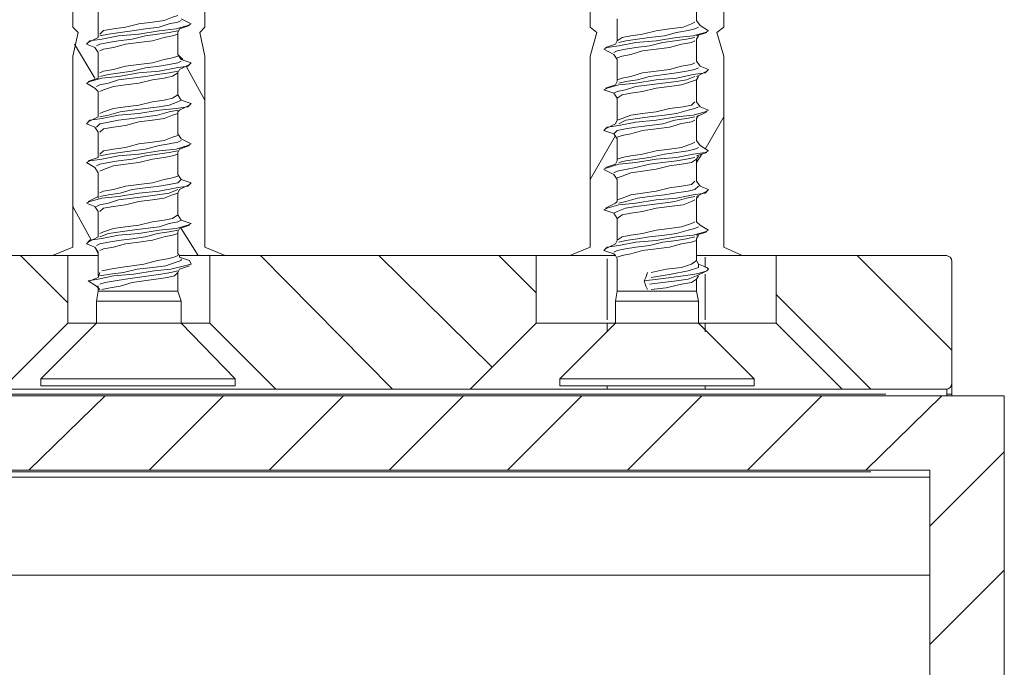
# Model space of a CAD drawing. Units: inches. Extents: x 9.5 to 21.8, y -15.8 to -6.7.
# Drawn here: x 10.6 to 11.6, y -8.9 to -8.3 of the extents above; entities that cross this region are included whole.
import ezdxf

# ---------------------------------------------------------------- set-up
doc = ezdxf.new("R2010")
doc.units = ezdxf.units.IN
doc.header["$MEASUREMENT"] = 0
doc.layers.add('Layer 1', color=7, linetype='Continuous')

msp = doc.modelspace()

# ---------------------------------------------------------------- linework, layer by layer
at = {"layer": 'Layer 1', "color": 7, "lineweight": 0}
for p, q in [((10.67515, -8.28292), (10.67515, -8.30776)), ((10.67515, -8.32266), (10.67515, -8.3475)), ((10.67515, -8.36075), (10.67515, -8.3856)), ((10.67515, -8.4005), (10.67515, -8.42534)), ((10.67515, -8.44024), (10.67515, -8.4651)), ((10.67515, -8.47833), (10.67515, -8.50318)), ((10.75462, -8.52139), (11.13717, -8.52139)), ((11.26136, -8.52139), (11.50648, -8.52139)), ((11.51144, -8.65885), (11.51144, -8.52635)), ((10.78442, -8.58764), (10.64531, -8.58764)), ((11.33922, -8.58764), (11.10403, -8.58764)), ((10.33067, -8.65222), (10.84902, -8.65222)), ((11.50648, -8.65222), (11.50648, -8.65885)), ((11.48994, -8.73172), (10.32402, -8.73172))]:
    msp.add_line(p, q, dxfattribs=at)
for points in [[(10.67515, -7.81756), (10.66188, -7.81756), (10.65031, -7.84405), (10.65031, -7.98482), (10.65527, -7.98978), (10.65031, -8.01296), (10.65031, -8.06268), (10.65527, -8.06927), (10.65031, -8.09082), (10.65031, -8.14049), (10.65527, -8.14713), (10.65031, -8.1703), (10.65031, -8.21831), (10.65527, -8.22494), (10.65031, -8.24813), (10.65031, -8.29782), (10.65527, -8.3028), (10.65031, -8.32599), (10.65031, -8.51309), (10.63043, -8.52139), (10.67515, -8.52139)], [(11.18188, -7.81756), (11.17027, -7.81756), (11.15705, -7.84405), (11.15705, -7.98482), (11.16369, -7.98978), (11.15705, -8.01296), (11.15705, -8.06268), (11.16369, -8.06927), (11.15705, -8.09082), (11.15705, -8.14049), (11.16369, -8.14713), (11.15705, -8.1703), (11.15705, -8.21831), (11.16369, -8.22494), (11.15705, -8.24813), (11.15705, -8.29782), (11.16369, -8.3028), (11.15705, -8.32599), (11.15705, -8.51309), (11.1372, -8.52139), (11.18188, -8.52139)], [(10.79931, -8.52139), (10.77946, -8.51311), (10.77946, -8.32599), (10.77447, -8.3028), (10.77946, -8.29784), (10.77946, -8.24813), (10.77447, -8.22496), (10.77946, -8.21831), (10.77946, -8.1703), (10.77447, -8.14713), (10.77946, -8.14049), (10.77946, -8.09082), (10.77447, -8.06931), (10.77946, -8.06268), (10.77946, -8.01296), (10.77447, -7.9898), (10.77946, -7.98482), (10.77946, -7.84405)], [(11.30611, -8.52139), (11.28786, -8.51311), (11.28786, -8.32599), (11.28124, -8.3028), (11.28786, -8.29784), (11.28786, -8.24813), (11.28124, -8.22496), (11.28786, -8.21831), (11.28786, -8.1703), (11.28124, -8.14713), (11.28786, -8.14049), (11.28786, -8.09082), (11.28124, -8.06931), (11.28786, -8.06268), (11.28786, -8.01296), (11.28124, -7.9898), (11.28786, -7.98482), (11.28786, -7.84405)], [(11.26136, -8.29121), (11.26136, -8.26968)], [(10.75297, -8.28623), (10.74797, -8.28788), (10.73974, -8.29121), (10.72813, -8.29286), (10.71487, -8.29452), (10.70164, -8.29784), (10.69003, -8.29946), (10.68011, -8.30111), (10.6768, -8.30444)], [(10.7662, -8.29452), (10.76289, -8.29617), (10.75132, -8.29948), (10.73475, -8.30115), (10.71487, -8.30445), (10.69499, -8.30613), (10.67845, -8.30943), (10.66684, -8.31105), (10.66354, -8.31438)], [(10.6768, -8.30611), (10.68507, -8.30444), (10.69664, -8.30278), (10.70825, -8.30113), (10.72148, -8.29948), (10.73475, -8.29781), (10.7447, -8.2945), (10.75297, -8.29284), (10.75628, -8.29121)], [(10.7662, -8.29452), (10.75628, -8.28954)], [(11.18354, -8.31107), (11.18354, -8.28954)], [(11.25971, -8.29284), (11.2564, -8.29452), (11.24813, -8.29782), (11.2349, -8.29948), (11.22164, -8.30115), (11.20841, -8.30445), (11.1968, -8.30613), (11.1885, -8.30778), (11.18354, -8.31105)], [(11.2647, -8.29617), (11.26136, -8.29119)], [(10.75297, -8.30113), (10.74467, -8.3028), (10.73309, -8.30445), (10.72148, -8.30611), (10.70825, -8.30943), (10.69499, -8.31109), (10.68503, -8.31274), (10.6768, -8.31439), (10.67349, -8.31603)], [(10.6768, -8.32101), (10.68011, -8.31935), (10.69003, -8.3177), (10.70164, -8.31438), (10.7149, -8.31272), (10.72813, -8.31105), (10.73974, -8.30774), (10.74797, -8.30609), (10.75297, -8.30444)], [(10.75297, -8.30278), (10.75462, -8.29948)], [(10.75297, -8.32432), (10.75297, -8.3028)], [(10.76455, -8.29617), (10.75462, -8.29948)], [(11.27297, -8.30113), (11.26967, -8.3028), (11.25809, -8.30611), (11.24148, -8.30776), (11.22164, -8.31109), (11.20176, -8.31274), (11.18519, -8.31603), (11.17358, -8.31768), (11.17031, -8.31934)], [(11.18519, -8.31272), (11.19184, -8.31107), (11.20342, -8.30942), (11.21503, -8.30774), (11.22991, -8.30609), (11.24152, -8.30278), (11.25309, -8.30111), (11.25974, -8.29946), (11.26302, -8.29784)], [(11.27132, -8.30278), (11.26136, -8.30611)], [(11.27297, -8.30113), (11.26467, -8.29617)], [(10.6718, -8.3475), (10.65196, -8.31438)], [(10.66354, -8.31439), (10.67184, -8.3177)], [(10.66519, -8.31272), (10.67515, -8.30774)], [(11.17196, -8.3177), (11.18188, -8.31438)], [(11.25971, -8.30776), (11.25144, -8.30942), (11.23987, -8.31109), (11.22826, -8.31274), (11.21503, -8.31605), (11.20176, -8.3177), (11.19181, -8.31937), (11.18354, -8.32103), (11.18023, -8.32264)], [(11.18354, -8.31107), (11.18188, -8.31439)], [(11.18354, -8.32762), (11.18853, -8.32597), (11.1968, -8.32432), (11.20838, -8.32101), (11.22164, -8.31934), (11.23487, -8.31768), (11.24648, -8.31439), (11.2564, -8.31274), (11.25974, -8.31109)], [(11.26136, -8.30942), (11.26305, -8.30611)], [(11.26136, -8.33095), (11.26136, -8.30943)], [(10.6718, -8.3177), (10.67515, -8.32266)], [(10.75628, -8.32929), (10.75297, -8.32432)], [(10.75793, -8.32929), (10.75297, -8.32432)], [(11.17031, -8.31935), (11.18023, -8.32433)], [(11.18023, -8.32432), (11.18354, -8.32929)], [(10.7662, -8.3326), (10.76289, -8.33593), (10.75132, -8.33758), (10.73475, -8.34089), (10.71487, -8.34254), (10.69499, -8.34586), (10.67845, -8.34752), (10.66684, -8.35081), (10.66354, -8.35246)], [(10.75297, -8.32597), (10.74797, -8.32764), (10.73974, -8.32929), (10.72813, -8.33262), (10.71487, -8.33427), (10.70164, -8.33593), (10.69003, -8.3392), (10.68011, -8.34087), (10.6768, -8.34252)], [(10.6768, -8.34585), (10.68507, -8.34419), (10.69664, -8.34254), (10.70825, -8.34087), (10.72148, -8.33756), (10.73475, -8.33589), (10.7447, -8.33424), (10.75297, -8.33258), (10.75628, -8.33096)], [(10.76455, -8.33425), (10.75462, -8.33923)], [(10.7662, -8.3326), (10.75628, -8.32928)], [(11.18354, -8.32929), (11.18354, -8.35081)], [(11.25971, -8.3326), (11.2564, -8.33425), (11.24645, -8.33593), (11.2349, -8.33923), (11.22164, -8.34089), (11.20841, -8.34254), (11.1968, -8.34586), (11.1885, -8.34752), (11.18354, -8.34919)], [(11.2647, -8.33591), (11.26136, -8.33095)], [(10.75297, -8.34089), (10.74467, -8.34254), (10.73309, -8.34419), (10.72148, -8.34585), (10.70825, -8.34752), (10.69499, -8.34917), (10.68503, -8.35248), (10.6768, -8.35415), (10.67349, -8.35577)], [(10.6768, -8.36075), (10.68011, -8.35909), (10.69003, -8.35579), (10.70164, -8.35412), (10.7149, -8.35246), (10.72813, -8.34915), (10.73974, -8.34748), (10.74797, -8.34583), (10.75297, -8.34256)], [(10.75297, -8.34254), (10.75462, -8.33922)], [(10.75297, -8.36407), (10.75297, -8.34254)], [(10.77946, -8.36903), (10.76127, -8.33591)], [(11.27297, -8.33922), (11.26967, -8.34254), (11.25809, -8.34419), (11.24148, -8.34752), (11.22164, -8.34917), (11.20176, -8.3525), (11.18519, -8.35415), (11.17358, -8.35742), (11.17031, -8.35908)], [(11.18519, -8.35248), (11.19184, -8.35081), (11.20342, -8.34915), (11.21503, -8.34585), (11.22991, -8.34418), (11.24152, -8.34252), (11.25144, -8.34087), (11.25974, -8.33922), (11.26302, -8.33758)], [(11.27132, -8.34089), (11.26136, -8.34585)], [(11.27297, -8.33922), (11.26467, -8.33591)], [(10.66354, -8.35248), (10.67184, -8.35746)], [(10.66519, -8.35081), (10.67515, -8.3475)], [(11.25971, -8.34585), (11.25144, -8.34917), (11.24152, -8.35083), (11.22826, -8.35248), (11.21503, -8.35413), (11.20176, -8.3558), (11.19181, -8.35911), (11.18354, -8.36076), (11.18023, -8.3624)], [(11.18354, -8.35081), (11.18188, -8.35413)], [(11.18354, -8.36738), (11.18853, -8.36405), (11.1968, -8.3624), (11.20838, -8.36075), (11.22164, -8.35742), (11.23487, -8.35577), (11.24648, -8.35415), (11.2564, -8.35083), (11.26136, -8.34917)], [(11.26136, -8.34917), (11.26305, -8.34585)], [(11.26136, -8.37069), (11.26136, -8.34917)], [(10.6718, -8.35744), (10.67515, -8.36076)], [(11.17031, -8.35909), (11.18023, -8.36242)], [(11.17196, -8.35744), (11.18188, -8.35412)], [(11.18023, -8.3624), (11.18354, -8.36738)], [(10.7662, -8.37234), (10.76289, -8.37566), (10.75132, -8.37732), (10.73475, -8.37899), (10.71487, -8.3823), (10.69499, -8.38395), (10.67845, -8.38724), (10.66684, -8.38889), (10.66354, -8.39222)], [(10.75297, -8.36407), (10.74797, -8.36738), (10.73974, -8.36903), (10.72813, -8.3707), (10.71487, -8.37401), (10.70164, -8.37568), (10.69003, -8.37734), (10.68011, -8.38061), (10.6768, -8.38226)], [(10.6768, -8.38559), (10.68507, -8.38393), (10.69664, -8.38063), (10.70825, -8.37895), (10.72148, -8.3773), (10.73475, -8.37565), (10.7447, -8.37399), (10.75297, -8.3707), (10.75628, -8.36905)], [(10.75628, -8.36903), (10.75297, -8.36405)], [(10.7662, -8.37234), (10.75628, -8.36903)], [(11.18354, -8.38891), (11.18354, -8.36738)], [(11.25971, -8.37069), (11.2564, -8.37401), (11.24813, -8.37566), (11.2349, -8.37732), (11.22164, -8.38064), (11.20841, -8.3823), (11.1968, -8.38395), (11.1885, -8.38724), (11.18354, -8.38889)], [(11.2647, -8.37565), (11.26136, -8.37069)], [(10.75297, -8.37897), (10.74467, -8.38063), (10.73309, -8.38395), (10.72148, -8.3856), (10.70825, -8.38726), (10.69499, -8.38891), (10.68503, -8.39058), (10.6768, -8.39224), (10.67349, -8.39551)], [(10.6768, -8.4005), (10.68011, -8.39718), (10.69003, -8.39553), (10.70164, -8.39387), (10.7149, -8.39055), (10.72813, -8.38889), (10.73974, -8.38724), (10.74797, -8.38395), (10.75297, -8.3823)], [(10.75297, -8.38063), (10.75462, -8.37897)], [(10.75297, -8.40216), (10.75297, -8.38063)], [(10.76455, -8.37399), (10.75462, -8.37897)], [(11.27297, -8.37897), (11.26967, -8.38063), (11.25809, -8.38395), (11.24148, -8.3856), (11.22164, -8.38891), (11.20176, -8.39058), (11.18519, -8.39389), (11.17358, -8.39551), (11.17031, -8.39883)], [(11.18519, -8.39222), (11.19184, -8.38891), (11.20342, -8.38724), (11.21503, -8.38559), (11.22991, -8.38393), (11.24152, -8.38226), (11.25309, -8.37895), (11.25974, -8.37734), (11.26302, -8.37568)], [(11.27132, -8.38063), (11.26136, -8.3856)], [(11.27297, -8.37897), (11.26467, -8.37565)], [(10.66354, -8.39222), (10.67184, -8.39554)], [(10.66519, -8.39056), (10.67515, -8.38559)], [(11.17196, -8.39718), (11.18188, -8.39222)], [(11.25971, -8.38559), (11.25144, -8.38726), (11.23987, -8.38891), (11.22826, -8.39222), (11.21503, -8.39389), (11.20176, -8.39554), (11.19181, -8.3972), (11.18354, -8.39887), (11.18023, -8.40214)], [(11.18354, -8.38891), (11.18188, -8.39222)], [(11.18354, -8.40546), (11.18853, -8.40381), (11.1968, -8.40216), (11.20838, -8.39883), (11.22164, -8.39718), (11.23487, -8.39553), (11.24648, -8.3922), (11.2564, -8.39055), (11.25974, -8.38893)], [(11.26136, -8.38726), (11.26305, -8.38393)], [(11.26136, -8.40877), (11.26136, -8.38726)], [(11.26967, -8.41706), (11.28786, -8.3856)], [(10.6718, -8.39553), (10.67515, -8.4005)], [(11.17031, -8.39883), (11.18023, -8.40216)], [(10.75297, -8.40381), (10.74797, -8.40546), (10.73974, -8.40879), (10.72813, -8.41044), (10.71487, -8.4121), (10.70164, -8.41542), (10.69003, -8.41707), (10.68011, -8.41869), (10.6768, -8.42202)], [(10.6768, -8.42369), (10.68507, -8.42204), (10.69664, -8.42036), (10.70825, -8.41871), (10.72148, -8.41706), (10.73475, -8.41375), (10.7447, -8.41208), (10.75297, -8.41043), (10.75628, -8.40877)], [(10.75628, -8.40712), (10.75297, -8.40214)], [(10.7662, -8.4121), (10.75628, -8.40712)], [(11.15705, -8.44687), (11.18188, -8.40379)], [(11.18023, -8.40216), (11.18354, -8.40714)], [(11.18354, -8.40712), (11.18354, -8.42865)], [(11.25971, -8.41044), (11.2564, -8.4121), (11.24645, -8.4154), (11.2349, -8.41707), (11.22164, -8.41873), (11.20841, -8.42204), (11.1968, -8.42371), (11.1885, -8.42533), (11.18354, -8.42698)], [(11.2647, -8.41375), (11.26136, -8.40877)], [(10.7662, -8.4121), (10.76289, -8.41375), (10.75132, -8.41707), (10.73475, -8.41873), (10.71487, -8.42204), (10.69499, -8.42371), (10.67845, -8.42698), (10.66684, -8.42863), (10.66354, -8.4303)], [(10.75297, -8.41871), (10.74467, -8.42038), (10.73309, -8.42204), (10.72148, -8.42369), (10.70825, -8.42701), (10.69499, -8.42867), (10.68503, -8.43032), (10.6768, -8.43197), (10.67349, -8.43365)], [(10.75297, -8.42036), (10.75462, -8.41706)], [(10.75297, -8.4419), (10.75297, -8.42038)], [(10.76455, -8.41375), (10.75462, -8.41706)], [(11.27297, -8.41871), (11.26967, -8.42038), (11.25809, -8.42204), (11.24148, -8.42534), (11.22164, -8.42701), (11.20176, -8.43032), (11.18519, -8.43197), (11.17358, -8.4353), (11.17031, -8.43692)], [(11.18519, -8.4303), (11.19184, -8.42865), (11.20342, -8.42698), (11.21503, -8.42533), (11.22991, -8.42202), (11.24152, -8.42036), (11.25309, -8.41869), (11.25974, -8.41707), (11.26302, -8.41542)], [(11.27132, -8.42036), (11.26136, -8.42369)], [(11.27297, -8.41871), (11.26467, -8.41375)], [(10.66354, -8.4303), (10.67184, -8.43528)], [(10.66519, -8.42865), (10.67515, -8.42534)], [(10.6768, -8.43859), (10.68011, -8.43694), (10.69003, -8.43361), (10.70164, -8.43196), (10.7149, -8.4303), (10.72813, -8.42698), (10.73974, -8.42533), (10.74797, -8.42371), (10.75297, -8.42205)], [(11.25971, -8.42534), (11.25144, -8.427), (11.24152, -8.42865), (11.22826, -8.43032), (11.21503, -8.43197), (11.20176, -8.43528), (11.19181, -8.43695), (11.18354, -8.43861), (11.18023, -8.44026)], [(11.18354, -8.42865), (11.18188, -8.43197)], [(11.18354, -8.44522), (11.18853, -8.44355), (11.1968, -8.44024), (11.20838, -8.43859), (11.22164, -8.43692), (11.23487, -8.43361), (11.24648, -8.43196), (11.2564, -8.43029), (11.26136, -8.42701)], [(11.26136, -8.4303), (11.26636, -8.42202)], [(11.26136, -8.427), (11.26305, -8.42369)], [(11.26136, -8.44851), (11.26136, -8.427)], [(10.6718, -8.43528), (10.67515, -8.44026)], [(11.17031, -8.43694), (11.18023, -8.44191)], [(11.17196, -8.43528), (11.18188, -8.43196)], [(10.7662, -8.45018), (10.76289, -8.45349), (10.75132, -8.45516), (10.73475, -8.45847), (10.71487, -8.46012), (10.69499, -8.46345), (10.67845, -8.46506), (10.66684, -8.46839), (10.66354, -8.47004)], [(10.75297, -8.44355), (10.74797, -8.44522), (10.73974, -8.44687), (10.72813, -8.4502), (10.71487, -8.45185), (10.70164, -8.45351), (10.69003, -8.45681), (10.68011, -8.45845), (10.6768, -8.4601)], [(10.6768, -8.46343), (10.68507, -8.46177), (10.69664, -8.46012), (10.70825, -8.4568), (10.72148, -8.45514), (10.73475, -8.45347), (10.7447, -8.45182), (10.75297, -8.45016), (10.75628, -8.44689)], [(10.75628, -8.44687), (10.75297, -8.4419)], [(10.7662, -8.45018), (10.75628, -8.44686)], [(11.18023, -8.4419), (11.18354, -8.44687)], [(11.18354, -8.46841), (11.18354, -8.44687)], [(11.25971, -8.44851), (11.2564, -8.45184), (11.24645, -8.45349), (11.2349, -8.45516), (11.22164, -8.45847), (11.20841, -8.46012), (11.1968, -8.46179), (11.1885, -8.46506), (11.18354, -8.46672)], [(11.2647, -8.45349), (11.26136, -8.44851)], [(10.75297, -8.45681), (10.74467, -8.46012), (10.73309, -8.46177), (10.72148, -8.46345), (10.70825, -8.4651), (10.69499, -8.46675), (10.68503, -8.47004), (10.6768, -8.4717), (10.67349, -8.47335)], [(10.75297, -8.46012), (10.75462, -8.4568)], [(10.76455, -8.45184), (10.75462, -8.45681)], [(11.27297, -8.45681), (11.26967, -8.46012), (11.25809, -8.46177), (11.24148, -8.4651), (11.22164, -8.46675), (11.20176, -8.47004), (11.18519, -8.4717), (11.17358, -8.475), (11.17031, -8.47667)], [(11.18519, -8.47004), (11.19184, -8.46839), (11.20342, -8.46508), (11.21503, -8.46343), (11.22991, -8.46176), (11.24152, -8.4601), (11.25309, -8.45845), (11.25974, -8.45681), (11.26302, -8.45351)], [(11.27132, -8.45847), (11.26136, -8.46343)], [(11.27297, -8.45681), (11.26467, -8.45349)], [(10.66519, -8.46841), (10.67515, -8.46343)], [(10.6768, -8.47833), (10.68011, -8.47502), (10.69003, -8.47337), (10.70164, -8.4717), (10.7149, -8.46839), (10.72813, -8.46674), (10.73974, -8.46506), (10.74797, -8.46179), (10.75297, -8.46014)], [(10.75297, -8.48164), (10.75297, -8.46012)], [(11.25971, -8.46343), (11.25144, -8.46508), (11.23987, -8.46841), (11.22826, -8.47006), (11.21503, -8.47171), (11.20176, -8.47338), (11.19181, -8.47504), (11.18354, -8.47831), (11.18023, -8.47998)], [(11.18354, -8.46841), (11.18188, -8.47006)], [(11.18354, -8.48496), (11.18853, -8.48164), (11.1968, -8.47998), (11.20838, -8.47833), (11.22164, -8.475), (11.23487, -8.47335), (11.24813, -8.4717), (11.2564, -8.46841), (11.25974, -8.46675)], [(11.26136, -8.46508), (11.26305, -8.46343)], [(11.26136, -8.48827), (11.26136, -8.46508)], [(10.6685, -8.50649), (10.65031, -8.47337)], [(10.66354, -8.47004), (10.67184, -8.47337)], [(10.6718, -8.47337), (10.67515, -8.47835)], [(11.17031, -8.47667), (11.18023, -8.48)], [(11.17196, -8.47502), (11.18188, -8.47004)], [(10.75297, -8.48164), (10.74797, -8.48496), (10.73974, -8.48661), (10.72813, -8.48827), (10.71487, -8.49159), (10.70164, -8.49325), (10.69003, -8.49492), (10.68011, -8.49822), (10.6768, -8.49984)], [(10.6768, -8.50318), (10.68507, -8.49986), (10.69664, -8.49821), (10.70825, -8.49654), (10.72148, -8.49488), (10.73475, -8.49323), (10.7447, -8.48992), (10.75297, -8.48825), (10.75628, -8.48663)], [(10.75628, -8.48661), (10.75297, -8.48164)], [(10.7662, -8.48992), (10.75628, -8.48661)], [(11.18023, -8.48), (11.18354, -8.48496)], [(11.18354, -8.50649), (11.18354, -8.48496)], [(11.25971, -8.48827), (11.2564, -8.48992), (11.24645, -8.49325), (11.2349, -8.4949), (11.22164, -8.49655), (11.20841, -8.49988), (11.1968, -8.50153), (11.1885, -8.50318), (11.18354, -8.50647)], [(11.27297, -8.49655), (11.26467, -8.49157), (11.26136, -8.48827)], [(10.7662, -8.48992), (10.76289, -8.49159), (10.75132, -8.4949), (10.73475, -8.49655), (10.71487, -8.49988), (10.69499, -8.50153), (10.67845, -8.50482), (10.66684, -8.50647), (10.66354, -8.50978)], [(10.75297, -8.49655), (10.74467, -8.49821), (10.73309, -8.49988), (10.72148, -8.50318), (10.70825, -8.50484), (10.69499, -8.50649), (10.68503, -8.50816), (10.6768, -8.50982), (10.67349, -8.51144)], [(10.75297, -8.49821), (10.75462, -8.4949)], [(10.75297, -8.51974), (10.75297, -8.49822)], [(10.76455, -8.49157), (10.75462, -8.4949)], [(10.77285, -8.52139), (10.75628, -8.4949)], [(11.27297, -8.49655), (11.26967, -8.49821), (11.25809, -8.50153), (11.24148, -8.50318), (11.22164, -8.50649), (11.20176, -8.50816), (11.18519, -8.51144), (11.17358, -8.51311), (11.17031, -8.51641)], [(11.18519, -8.50815), (11.19184, -8.50649), (11.20342, -8.50484), (11.21503, -8.50317), (11.22991, -8.50151), (11.24152, -8.49986), (11.25309, -8.49654), (11.25974, -8.49488), (11.26302, -8.49323)], [(11.27132, -8.49821), (11.26136, -8.50153)], [(10.66519, -8.50815), (10.67515, -8.50317)], [(10.6768, -8.51641), (10.68011, -8.51476), (10.69003, -8.51311), (10.70164, -8.5098), (10.7149, -8.50813), (10.72813, -8.50647), (10.73974, -8.50318), (10.74797, -8.50153), (10.75297, -8.49988)], [(11.25971, -8.50318), (11.25144, -8.50484), (11.24152, -8.50649), (11.22826, -8.50815), (11.21503, -8.51147), (11.20176, -8.51312), (11.19181, -8.51478), (11.18354, -8.51641), (11.18023, -8.51807)], [(11.18354, -8.50649), (11.18188, -8.5098)], [(11.18354, -8.52305), (11.18853, -8.52139), (11.1968, -8.51972), (11.20838, -8.51641), (11.22164, -8.51476), (11.23487, -8.51311), (11.24648, -8.50982), (11.2564, -8.50816), (11.26136, -8.50649)], [(11.26136, -8.50482), (11.26305, -8.50151)], [(11.26136, -8.52637), (11.26136, -8.50484)], [(10.66354, -8.5098), (10.67184, -8.51312)], [(10.6718, -8.51311), (10.67515, -8.51808)], [(10.67515, -8.51974), (10.6718, -8.51311)], [(11.17031, -8.51641), (11.18023, -8.51974)], [(11.17196, -8.51478), (11.18188, -8.5098)], [(10.58075, -8.65222), (10.64531, -8.58762), (10.64531, -8.52137), (9.96962, -8.52137)], [(10.64531, -8.56776), (10.59897, -8.52137)], [(10.76455, -8.52637), (10.7662, -8.52968), (10.75958, -8.53133), (10.74636, -8.53466), (10.72978, -8.53631), (10.70991, -8.5396), (10.69003, -8.54125), (10.67511, -8.54456), (10.66519, -8.54623)], [(10.67515, -8.54125), (10.67515, -8.51808)], [(10.6768, -8.54125), (10.68672, -8.5396), (10.69995, -8.53795), (10.71321, -8.53464), (10.72813, -8.53297), (10.74139, -8.53131), (10.75128, -8.52799), (10.75628, -8.52637), (10.75628, -8.52472)], [(10.75297, -8.52139), (10.74963, -8.52305), (10.74301, -8.5247), (10.73309, -8.52637), (10.71983, -8.52968), (10.70825, -8.53133), (10.69664, -8.533), (10.68672, -8.53466), (10.67845, -8.53631)], [(10.75462, -8.52139), (10.75297, -8.51972)], [(10.75462, -8.52139), (10.75462, -8.52305)], [(10.75462, -8.52305), (10.76458, -8.52637)], [(10.78442, -8.52139), (10.78442, -8.58764), (10.84902, -8.65224), (11.03946, -8.65224), (11.10406, -8.58764), (11.10406, -8.52139)], [(10.96329, -8.65222), (10.8341, -8.52137)], [(11.061, -8.63069), (10.95006, -8.52141)], [(11.10406, -8.55782), (11.06761, -8.52139)], [(11.17362, -8.5247), (11.17362, -8.58432)], [(11.18023, -8.51974), (11.18188, -8.52139)], [(11.18354, -8.5247), (11.18188, -8.52139)], [(11.18354, -8.55617), (11.18354, -8.5247)], [(11.26136, -8.52637), (11.2564, -8.52968), (11.24648, -8.533), (11.23156, -8.53466), (11.21668, -8.53798)], [(11.26136, -8.52637), (11.26305, -8.52968)], [(11.26967, -8.52305), (11.26967, -8.533)], [(11.33922, -8.52139), (11.33922, -8.58764), (11.40382, -8.65224), (11.50648, -8.65224)], [(11.51144, -8.61413), (11.4187, -8.52139)], [(10.75297, -8.53629), (10.74632, -8.53795), (10.7364, -8.53962), (10.72482, -8.54127), (10.71321, -8.54292), (10.70164, -8.54459), (10.69168, -8.54625), (10.68176, -8.5479), (10.6768, -8.54956)], [(10.75297, -8.53795), (10.75462, -8.53464)], [(10.76455, -8.53133), (10.75462, -8.53466)], [(11.27132, -8.53298), (11.27297, -8.53464), (11.27132, -8.53629), (11.26636, -8.53796), (11.25971, -8.53962), (11.24813, -8.54127), (11.23652, -8.54294), (11.22329, -8.54459), (11.21003, -8.54625)], [(11.21668, -8.54292), (11.23652, -8.5396), (11.25309, -8.53629), (11.26302, -8.53298), (11.26302, -8.52966)], [(11.27132, -8.53629), (11.26136, -8.54127)], [(11.26305, -8.52968), (11.27132, -8.53298)], [(10.67346, -8.55121), (10.66519, -8.54623), (10.66684, -8.54623)], [(10.66684, -8.54623), (10.67515, -8.54292)], [(10.6768, -8.53795), (10.67515, -8.54292)], [(10.67845, -8.55452), (10.68672, -8.55286), (10.69664, -8.55121), (10.70825, -8.54788), (10.71986, -8.54623), (10.73144, -8.54456), (10.74305, -8.54291), (10.74966, -8.54125), (10.75294, -8.53798)], [(10.75297, -8.55617), (10.75297, -8.53796)], [(11.21168, -8.55121), (11.21003, -8.54623), (11.21168, -8.54291)], [(11.21334, -8.53795), (11.21168, -8.54292)], [(11.26136, -8.54125), (11.25309, -8.54458), (11.24152, -8.54623), (11.22826, -8.5479), (11.21503, -8.54956)], [(11.21668, -8.55452), (11.2316, -8.55286), (11.24648, -8.54954), (11.25644, -8.54788), (11.26136, -8.54456)], [(11.26136, -8.54458), (11.26305, -8.54125)], [(11.26136, -8.55617), (11.26136, -8.54456)], [(11.26967, -8.5396), (11.26967, -8.58433)], [(10.67346, -8.55121), (10.6768, -8.55452)], [(10.67515, -8.55617), (10.67346, -8.56613)], [(10.67515, -8.55617), (10.67515, -8.55119)], [(10.67515, -8.55617), (10.75297, -8.55617)], [(10.75628, -8.58764), (10.75628, -8.56611), (10.75297, -8.55617)], [(11.18354, -8.55617), (11.18188, -8.56613)], [(11.18354, -8.55617), (11.26136, -8.55617)], [(11.21168, -8.55121), (11.21334, -8.55452)], [(11.26305, -8.58764), (11.26305, -8.56611), (11.26136, -8.55617)], [(11.43196, -8.65222), (11.33922, -8.55948)], [(10.67346, -8.56611), (10.75628, -8.56611)], [(10.67346, -8.58764), (10.67346, -8.56611)], [(11.18188, -8.56611), (11.26302, -8.56611)], [(11.18188, -8.58764), (11.18188, -8.56611)], [(10.67346, -8.58764), (10.61882, -8.64228), (10.61882, -8.64891)], [(10.75628, -8.58764), (10.80926, -8.64228)], [(11.18188, -8.58764), (11.12725, -8.64228), (11.12725, -8.64891)], [(11.17362, -8.59591), (11.17362, -8.58762)], [(11.26305, -8.58764), (11.31769, -8.64228)], [(11.26967, -8.58764), (11.26967, -8.59593)], [(10.61882, -8.64228), (10.8093, -8.64228)], [(10.80926, -8.64891), (10.80926, -8.64228)], [(11.12725, -8.64228), (11.31769, -8.64228)], [(11.31769, -8.64891), (11.31769, -8.64228)], [(10.61882, -8.64891), (10.8093, -8.64891)], [(11.03946, -8.65222), (11.40382, -8.65222)], [(11.12725, -8.64891), (11.31769, -8.64891)], [(11.17362, -8.65222), (11.17362, -8.64891)], [(11.26967, -8.64891), (11.26967, -8.65222)], [(11.56277, -9.94396), (11.56277, -8.65883), (10.33398, -8.65883), (10.33398, -8.73172)], [(10.38366, -8.6572), (11.44685, -8.6572)], [(10.60724, -8.73172), (10.68173, -8.65883)], [(10.72482, -8.73172), (10.79769, -8.65883)], [(10.8424, -8.73172), (10.91523, -8.65883)], [(10.95999, -8.73172), (11.03281, -8.65883)], [(11.07591, -8.73172), (11.14874, -8.65883)], [(11.19346, -8.73172), (11.26636, -8.65883)], [(11.31108, -8.73172), (11.3839, -8.65883)], [(11.427, -8.73172), (11.50149, -8.65883)], [(11.50648, -8.6572), (11.51144, -8.6572)], [(11.48991, -8.78635), (11.56277, -8.71351)], [(11.43196, -8.73337), (10.38366, -8.73337)], [(11.48991, -8.73835), (10.52776, -8.73835)], [(11.48994, -8.73172), (11.48994, -9.94396)], [(9.96962, -8.8344), (11.48991, -8.8344)], [(11.48991, -8.9023), (11.56277, -8.8294)]]:
    msp.add_lwpolyline(points, dxfattribs=at)
for points in [[(11.51144, -8.5272), (11.51144, -8.52398), (11.50882, -8.52141), (11.50565, -8.52141)], [(11.50565, -8.65222), (11.50886, -8.65222), (11.51144, -8.64962), (11.51144, -8.64645)]]:
    msp.add_open_spline(points, degree=3, dxfattribs=at)

doc.saveas('drawing.dxf')
